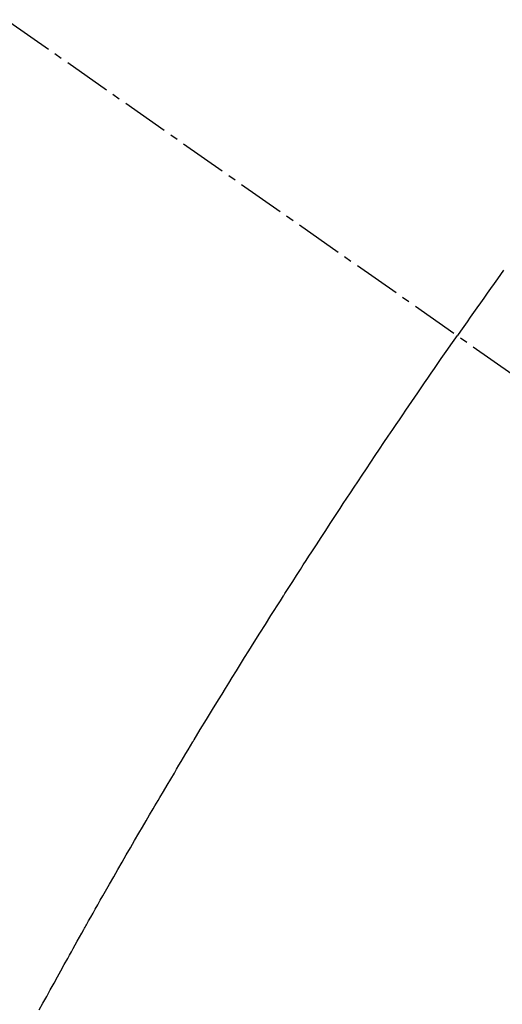
# Model space of a CAD drawing. Units: millimetres. Extents: x -109 to 26472, y -120 to 8847.
# Drawn here: x 16407 to 16415, y 7293 to 7309 of the extents above; entities that cross this region are included whole.
import ezdxf

# ---------------------------------------------------------------- set-up
doc = ezdxf.new("R2010")
doc.units = ezdxf.units.MM
doc.linetypes.add('CENTER2', pattern=[1.125, 0.75, -0.125, 0.125, -0.125])
doc.linetypes.add('HIDDEN', pattern=[0.375, 0.25, -0.125])
doc.layers.get('DEFPOINTS').update_dxf_attribs({"color": 146})
for name, color, linetype in [('150-機器', 8, 'Continuous'), ('160-文字', 254, 'Continuous'), ('166-寸法B', 11, 'Continuous')]:
    doc.layers.add(name, color=color, linetype=linetype)
doc.styles.add('KH001', font='txt')
doc.dimstyles.new('KH1xx015', dxfattribs={"dimscale": 10, "dimtxt": 3.8, "dimasz": 0.8, "dimexe": 0.3, "dimexo": 1.2, "dimgap": 0.5, "dimtad": 3, "dimdec": 1, "dimdsep": 46, "dimlunit": 6, "dimtxsty": 'KH001', "dimblk": 'DOT', "dimcen": 1, "dimdle": 1, "dimclrd": 256, "dimclre": 256, "dimclrt": 256, "dimadec": 0, "dimazin": 0, "dimtfac": 1, "dimtdec": 1, "dimtix": 1, "dimtmove": 2, "dimatfit": 3, "dimldrblk": 'CLOSEDBLANK', "dimfxl": 1, "dimtolj": 1, "dimtzin": 0, "dimlwd": -1, "dimlwe": -1, "dimarcsym": 0})
doc.dimstyles.new('KH1xx030', dxfattribs={"dimscale": 30, "dimtxt": 2, "dimasz": 0.6, "dimexe": 0.3, "dimexo": 1.2, "dimgap": 0.5, "dimtad": 3, "dimdec": 1, "dimdsep": 46, "dimlunit": 6, "dimtxsty": 'KH001', "dimblk": 'DOT', "dimcen": 1, "dimdle": 1, "dimclrd": 256, "dimclre": 256, "dimclrt": 256, "dimadec": 0, "dimazin": 0, "dimtfac": 1, "dimtdec": 1, "dimtix": 1, "dimtmove": 2, "dimatfit": 3, "dimldrblk": 'CLOSEDBLANK', "dimfxl": 1, "dimtolj": 1, "dimtzin": 0, "dimlwd": -1, "dimlwe": -1, "dimarcsym": 0})

# ---------------------------------------------------------------- blocks, each defined once
blk = doc.blocks.new('F402_H')
at = {"layer": '150-機器', "color": 13, "linetype": 'CENTER2'}
blk.add_line((0, 0), (244.018, -170.863), dxfattribs=at)
at = {"layer": '150-機器', "color": 13, "linetype": 'HIDDEN'}
for points in [[(213.359, -147.843), (213.311, -147.911), (213.262, -147.978), (213.208, -148.055), (213.153, -148.132), (213.099, -148.208), (213.044, -148.285), (212.99, -148.361), (212.936, -148.438), (212.882, -148.514), (212.828, -148.591), (212.777, -148.663), (212.726, -148.736), (212.675, -148.809), (212.624, -148.881)], [(205.974, -159.604), (206.032, -159.497), (206.091, -159.39), (206.149, -159.284), (206.208, -159.177), (206.262, -159.079), (206.316, -158.981), (206.371, -158.883), (206.425, -158.785), (206.454, -158.731), (206.484, -158.678), (206.513, -158.625), (206.543, -158.571), (206.578, -158.509), (206.613, -158.447), (206.648, -158.385), (206.683, -158.323), (206.693, -158.305), (206.703, -158.287), (206.713, -158.269), (206.723, -158.251), (206.758, -158.189), (206.793, -158.127), (206.828, -158.064), (206.863, -158.002), (206.904, -157.931), (206.944, -157.86), (206.985, -157.788), (207.025, -157.717), (207.091, -157.602), (207.157, -157.487), (207.223, -157.371), (207.29, -157.256), (207.356, -157.14), (207.423, -157.025), (207.49, -156.91), (207.557, -156.794), (207.614, -156.697), (207.671, -156.599), (207.728, -156.501), (207.785, -156.404), (207.812, -156.359), (207.838, -156.315), (207.864, -156.271), (207.89, -156.226), (207.948, -156.129), (208.006, -156.032), (208.064, -155.934), (208.122, -155.837), (208.158, -155.775), (208.195, -155.713), (208.232, -155.651), (208.269, -155.59), (208.306, -155.528), (208.344, -155.466), (208.381, -155.404), (208.418, -155.342), (208.423, -155.333), (208.429, -155.324), (208.434, -155.316), (208.439, -155.307), (208.535, -155.147), (208.631, -154.988), (208.729, -154.829), (208.826, -154.671), (208.88, -154.583), (208.935, -154.495), (208.989, -154.407), (209.043, -154.319), (209.109, -154.213), (209.174, -154.107), (209.24, -154.001), (209.305, -153.896), (209.393, -153.755), (209.481, -153.615), (209.57, -153.474), (209.658, -153.334), (209.708, -153.255), (209.759, -153.176), (209.809, -153.097), (209.859, -153.018), (209.864, -153.01), (209.87, -153.001), (209.875, -152.992), (209.881, -152.984), (209.942, -152.887), (210.004, -152.791), (210.066, -152.695), (210.128, -152.599), (210.173, -152.529), (210.218, -152.459), (210.263, -152.39), (210.308, -152.32), (210.381, -152.206), (210.455, -152.093), (210.529, -151.98), (210.603, -151.867), (210.654, -151.788), (210.706, -151.71), (210.757, -151.631), (210.808, -151.553), (210.866, -151.466), (210.923, -151.379), (210.98, -151.292), (211.038, -151.206), (211.107, -151.102), (211.177, -150.998), (211.246, -150.894), (211.316, -150.79), (211.385, -150.686), (211.455, -150.582), (211.525, -150.478), (211.595, -150.375), (211.648, -150.297), (211.701, -150.22), (211.754, -150.142), (211.806, -150.065), (211.853, -149.996), (211.9, -149.927), (211.947, -149.858), (211.994, -149.79), (212.047, -149.712), (212.101, -149.635), (212.154, -149.557), (212.207, -149.48), (212.261, -149.403), (212.314, -149.326), (212.367, -149.248), (212.421, -149.171), (212.472, -149.099), (212.522, -149.026), (212.573, -148.954), (212.624, -148.881)]]:
    blk.add_lwpolyline(points, dxfattribs=at)
blk = doc.blocks.new('_Dot')
at = {"color": 0, "linetype": 'ByBlock', "lineweight": -2}
blk.add_line((-0.5, 0), (-1, 0), dxfattribs=at)
at = {"color": 0, "linetype": 'ByBlock', "const_width": 0.5}
blk.add_lwpolyline([(-0.25, 0, 1), (0.25, 0, 1)], format="xyb", close=True, dxfattribs=at)
blk = doc.blocks.new('*D633')
at = {"layer": 'DEFPOINTS', "transparency": 16777216}
for p, q in [((16501.793, 7400.27), (16501.793, 7256.345)), ((16201.785, 7388.939), (16201.785, 7256.345)), ((16493.793, 7259.345), (16209.785, 7259.345))]:
    blk.add_line(p, q, dxfattribs=at)
at = {"layer": 'DEFPOINTS', "color": 0, "transparency": 16777216}
for p in [(16501.793, 7412.27), (16201.785, 7400.939), (16201.785, 7259.345)]:
    blk.add_point(p, dxfattribs=at)
at = {"layer": 'DEFPOINTS', "transparency": 16777216, "xscale": 8, "yscale": 8, "zscale": 8, "rotation": 180}
blk.add_blockref('_Dot', (16201.785, 7259.345), dxfattribs=at)
at = {"layer": 'DEFPOINTS', "transparency": 16777216, "xscale": 8, "yscale": 8, "zscale": 8}
blk.add_blockref('_Dot', (16501.793, 7259.345), dxfattribs=at)
at = {"layer": 'DEFPOINTS', "transparency": 16777216, "insert": (16351.789, 7283.345), "char_height": 38, "attachment_point": 5, "style": 'KH001'}
blk.add_mtext('\\A1;300', dxfattribs=at)
blk = doc.blocks.new('_ClosedBlank')
at = {"color": 0, "linetype": 'ByBlock', "lineweight": -2}
for p, q in [((-1, 0.16667), (0, 0)), ((-1, 0.16667), (-1, -0.16667)), ((0, 0), (-1, -0.16667))]:
    blk.add_line(p, q, dxfattribs=at)
blk = doc.blocks.new('*D638')
at = {"layer": '166-寸法B', "transparency": 16777216}
for p, q in [((16078.149, 7672.27), (16449.73, 7672.27)), ((16440.73, 7654.27), (16440.73, 7265.27)), ((16237.793, 7247.27), (16449.73, 7247.27))]:
    blk.add_line(p, q, dxfattribs=at)
at = {"layer": 'DEFPOINTS', "color": 0, "transparency": 16777216}
for p in [(16042.149, 7672.27), (16201.793, 7247.27), (16440.73, 7247.27)]:
    blk.add_point(p, dxfattribs=at)
at = {"layer": '166-寸法B', "transparency": 16777216, "xscale": 18, "yscale": 18, "zscale": 18}
for p, rotation in [((16440.73, 7672.27), 90), ((16440.73, 7247.27), 270)]:
    blk.add_blockref('_Dot', p, dxfattribs=dict(at, rotation=rotation))
at = {"layer": '166-寸法B', "transparency": 16777216, "insert": (16395.73, 7459.77), "char_height": 60, "attachment_point": 5, "rotation": 90, "style": 'KH001'}
blk.add_mtext('\\A1;425', dxfattribs=at)

msp = doc.modelspace()

# ---------------------------------------------------------------- block references
at = {"layer": '150-機器'}
msp.add_blockref('F402_H', (16201.785, 7452.463), dxfattribs=at)

# ---------------------------------------------------------------- dimensions: what is measured, and where the dimension line sits
at = {"layer": '166-寸法B'}
dim = msp.add_linear_dim(base=(16440.73, 7247.27), p1=(16042.149, 7672.27), p2=(16201.793, 7247.27), angle=90, dimstyle='KH1xx030', dxfattribs=at)
dim.commit()
dim.dimension.update_dxf_attribs({"geometry": '*D638', "text_midpoint": (16395.73, 7459.77)})
at = {"layer": 'DEFPOINTS'}
dim = msp.add_linear_dim(base=(16201.785, 7259.345), p1=(16501.793, 7412.27), p2=(16201.785, 7400.939), angle=180, dimstyle='KH1xx015', dxfattribs=at)
dim.commit()
dim.dimension.update_dxf_attribs({"geometry": '*D633', "text_midpoint": (16351.789, 7283.345)})

# ---------------------------------------------------------------- leaders
at = {"layer": '160-文字', "annotation_type": 0, "has_hookline": 1, "hookline_direction": 0}
for points, text_width in [([(15861.793, 7452.27), (17082.748, 5881.701), (17100.748, 5881.701)], 991.371), ([(15981.793, 7452.27), (17050.962, 6188.25), (17068.962, 6188.25)], 1266.091), ([(16340.029, 7415.291), (17301.2, 6770.323), (17319.2, 6770.323)], 963.959)]:
    msp.add_leader(points, dimstyle='KH1xx030', override={"dimgap": 0.5, "dimtad": 1}, dxfattribs=dict(at, text_width=text_width))
at = {"layer": '160-文字'}
msp.add_leader([(16086.265, 7452.27), (17301.2, 6770.323)], dimstyle='KH1xx030', override={"dimgap": 0.5, "dimtad": 1}, dxfattribs=at)

doc.saveas('drawing.dxf')
